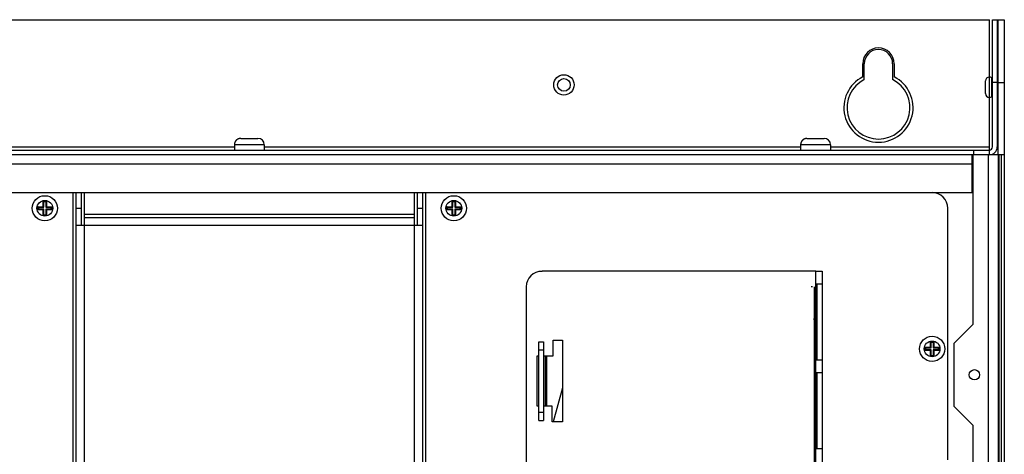
# Model space of a CAD drawing. Extents: x 48 to 2327, y 52 to 1627.
# Drawn here: x 611 to 924, y 1213 to 1352 of the extents above; entities that cross this region are included whole.
import ezdxf

# ---------------------------------------------------------------- set-up
doc = ezdxf.new("R2010")
doc.units = 0
doc.linetypes.add('HIDDENNEW0', pattern=[4.5, 1.5, -1.5, 1.5])
for name, color, linetype in [('226', 7, 'CONTINUOUS'), ('MUOTOVIIVAT', 40, 'HIDDENNEW0'), ('TANGVIIVATNONDEF', 40, 'HIDDENNEW0')]:
    doc.layers.add(name, color=color, linetype=linetype)

msp = doc.modelspace()

# ---------------------------------------------------------------- linework, layer by layer
at = {"layer": '226', "color": 8, "linetype": 'CONTINUOUS'}
for p, q in [((922.029, 1331.7924), (920.529, 1331.7924)), ((922.279, 1331.7924), (924.279, 1331.7924)), ((509.029, 1311.2924), (679.529, 1311.2924)), ((689.029, 1311.2924), (859.529, 1311.2924)), ((869.029, 1311.2924), (919.529, 1311.2924)), ((914.529, 1310.2924), (914.529, 1308.7924)), ((919.279, 538.79235), (919.279, 1308.7924)), ((922.57189, 1308.7924), (922.57189, 538.79235)), ((923.40032, 538.79235), (923.40032, 1308.7924)), ((914.029, 1305.7924), (454.529, 1305.7924))]:
    msp.add_line(p, q, dxfattribs=at)
at = {"layer": '226', "color": 254, "linetype": 'CONTINUOUS'}
for p, q in [((628.279, 1017.2924), (628.279, 1296.7924)), ((740.279, 1296.7924), (740.279, 1026.2351)), ((736.779, 1289.7924), (631.779, 1289.7924)), ((736.779, 1286.2924), (631.779, 1286.2924)), ((631.779, 1286.2924), (631.779, 1027.7924)), ((736.779, 1027.7924), (736.779, 1286.2924))]:
    msp.add_line(p, q, dxfattribs=at)
at = {"layer": '226', "color": 5, "linetype": 'CONTINUOUS'}
for p, q in [((864.329, 1267.7924), (864.329, 1271.7924)), ((776.329, 1246.7924), (777.829, 1246.7924)), ((778.329, 1244.7924), (778.329, 1228.7924)), ((864.329, 1239.4924), (864.329, 1243.4924)), ((777.829, 1226.7924), (776.329, 1226.7924)), ((864.329, 1211.0924), (864.329, 1215.1924))]:
    msp.add_line(p, q, dxfattribs=at)
at = {"layer": 'MUOTOVIIVAT', "color": 8, "linetype": 'CONTINUOUS'}
for p, q in [((449.029, 1351.7924), (919.529, 1351.7924)), ((919.529, 1333.5423), (919.529, 1351.7924)), ((920.529, 1351.7924), (922.029, 1351.7924)), ((920.529, 1331.7924), (920.529, 1351.7924)), ((922.029, 1351.7924), (922.029, 1331.7924)), ((922.02903, 1351.7924), (922.279, 1351.7924)), ((922.279, 1331.7924), (922.279, 1351.7924)), ((922.279, 1351.7924), (924.279, 1351.7924)), ((924.279, 1351.7924), (924.279, 1331.7924)), ((879.279, 1333.5903), (879.279, 1337.7924)), ((879.779, 1332.7226), (879.779, 1337.7924)), ((888.779, 1337.7924), (888.779, 1332.7226)), ((889.279, 1337.7924), (889.279, 1333.5903)), ((920.529, 1311.2924), (920.529, 1331.7924)), ((922.029, 1331.7924), (922.029, 1311.2924)), ((922.279, 1308.7924), (922.279, 1331.7924)), ((924.279, 1331.7924), (924.279, 1308.7924)), ((919.529, 1311.2924), (919.529, 1327.0424)), ((454.029, 1310.2924), (914.529, 1310.2924)), ((914.27896, 1308.7924), (454.27904, 1308.7924)), ((914.029, 1305.7924), (914.029, 1308.7924)), ((919.279, 1308.7924), (914.279, 1308.7924)), ((914.279, 1308.7924), (914.279, 1254.7924)), ((914.529, 1310.2924), (919.529, 1310.2924)), ((922.279, 1308.7924), (919.279, 1308.7924)), ((919.529, 1310.2924), (919.529, 1311.2924)), ((919.529, 1308.7924), (919.529, 1310.2924)), ((922.57189, 1308.7924), (922.279, 1308.7924)), ((922.279, 1308.7924), (922.279, 538.79235)), ((923.40032, 1308.7924), (922.57189, 1308.7924)), ((924.279, 1308.7924), (923.40032, 1308.7924)), ((924.279, 1308.7924), (924.279, 538.79235)), ((914.27896, 1306.7924), (914.029, 1306.7924)), ((914.029, 1296.7924), (914.029, 1305.7924)), ((454.529, 1296.7924), (914.029, 1296.7924)), ((914.279, 1254.7924), (908.279, 1248.7924)), ((908.279, 1248.7924), (908.279, 1228.7924)), ((908.279, 1228.7924), (914.279, 1222.7924)), ((914.279, 1222.7924), (914.279, 1050.7924))]:
    msp.add_line(p, q, dxfattribs=at)
at = {"layer": 'MUOTOVIIVAT', "color": 252, "linetype": 'CONTINUOUS'}
for p, q in [((918.279, 1328.2924), (918.279, 1332.2924)), ((920.279, 1327.2924), (920.279, 1333.2924)), ((920.52907, 1332.2924), (920.279, 1332.2924)), ((922.27909, 1332.2924), (922.02903, 1332.2924)), ((920.279, 1328.2924), (920.52907, 1328.2924)), ((922.02903, 1328.2924), (922.27909, 1328.2924))]:
    msp.add_line(p, q, dxfattribs=at)
at = {"layer": 'MUOTOVIIVAT', "color": 1, "linetype": 'CONTINUOUS'}
for p, q in [((679.529, 1311.9923), (679.529, 1310.2924)), ((681.529, 1313.9924), (687.029, 1313.9924)), ((689.029, 1311.9923), (689.029, 1310.2924)), ((859.529, 1311.9923), (859.529, 1310.2924)), ((861.529, 1313.9924), (867.029, 1313.9924)), ((869.029, 1311.9923), (869.029, 1310.2924))]:
    msp.add_line(p, q, dxfattribs=at)
at = {"layer": 'MUOTOVIIVAT', "color": 254, "linetype": 'CONTINUOUS'}
for p, q in [((629.279, 1291.7924), (629.279, 1296.7924)), ((630.779, 1296.7924), (630.779, 1291.7924)), ((631.779, 1296.7924), (631.779, 1289.7924)), ((736.779, 1289.7924), (736.779, 1296.7924)), ((737.779, 1291.7924), (737.779, 1296.7924)), ((739.279, 1296.7924), (739.279, 1291.7924)), ((629.279, 1286.2924), (629.279, 1291.7924)), ((629.279, 1291.7924), (630.779, 1291.7924)), ((630.779, 1291.7924), (630.779, 1286.2924)), ((631.779, 1289.7924), (631.779, 1288.7924)), ((736.779, 1288.7924), (736.779, 1289.7924)), ((737.779, 1286.2924), (737.779, 1291.7924)), ((737.779, 1291.7924), (739.279, 1291.7924)), ((739.279, 1291.7924), (739.279, 1286.2924)), ((906.329, 1211.7924), (906.329, 1291.7924)), ((736.779, 1288.7924), (631.779, 1288.7924)), ((631.779, 1288.7924), (631.779, 1286.2924)), ((736.779, 1286.2924), (736.779, 1288.7924)), ((629.279, 1027.7924), (629.279, 1286.2924)), ((631.779, 1286.2924), (629.279, 1286.2924)), ((739.279, 1286.2924), (736.779, 1286.2924)), ((739.279, 1286.2924), (739.279, 1027.7924))]:
    msp.add_line(p, q, dxfattribs=at)
at = {"layer": 'MUOTOVIIVAT', "color": 5, "linetype": 'CONTINUOUS'}
for p, q in [((618.779, 1292.2924), (618.779, 1293.9861)), ((618.97147, 1292.0999), (618.97147, 1293.8268)), ((619.58652, 1293.8268), (619.58652, 1292.0999)), ((619.779, 1293.9861), (619.779, 1292.2924)), ((748.779, 1292.2924), (748.779, 1293.9861)), ((748.97147, 1292.0999), (748.97147, 1293.8268)), ((749.58652, 1293.8268), (749.58652, 1292.0999)), ((749.779, 1293.9861), (749.779, 1292.2924)), ((617.08526, 1292.2924), (618.779, 1292.2924)), ((618.779, 1291.2924), (617.08526, 1291.2924)), ((617.24459, 1292.0999), (618.97147, 1292.0999)), ((618.97147, 1291.4848), (617.24459, 1291.4848)), ((618.97147, 1292.0999), (618.779, 1292.2924)), ((618.97147, 1291.4848), (618.779, 1291.2924)), ((618.779, 1289.5986), (618.779, 1291.2924)), ((618.97147, 1289.7579), (618.97147, 1291.4848)), ((619.58652, 1292.0999), (619.779, 1292.2924)), ((619.58652, 1292.0999), (621.31341, 1292.0999)), ((621.31341, 1291.4848), (619.58652, 1291.4848)), ((619.58652, 1291.4848), (619.58652, 1289.7579)), ((619.58652, 1291.4848), (619.779, 1291.2924)), ((619.779, 1292.2924), (621.47274, 1292.2924)), ((621.47274, 1291.2924), (619.779, 1291.2924)), ((619.779, 1291.2924), (619.779, 1289.5986)), ((747.08526, 1292.2924), (748.779, 1292.2924)), ((748.779, 1291.2924), (747.08526, 1291.2924)), ((747.24459, 1292.0999), (748.97147, 1292.0999)), ((748.97147, 1291.4848), (747.24459, 1291.4848)), ((748.97147, 1292.0999), (748.779, 1292.2924)), ((748.97147, 1291.4848), (748.779, 1291.2924)), ((748.779, 1289.5986), (748.779, 1291.2924)), ((748.97147, 1289.7579), (748.97147, 1291.4848)), ((749.58652, 1292.0999), (749.779, 1292.2924)), ((749.58652, 1292.0999), (751.31341, 1292.0999)), ((751.31341, 1291.4848), (749.58652, 1291.4848)), ((749.58652, 1291.4848), (749.58652, 1289.7579)), ((749.58652, 1291.4848), (749.779, 1291.2924)), ((749.779, 1292.2924), (751.47274, 1292.2924)), ((751.47274, 1291.2924), (749.779, 1291.2924)), ((749.779, 1291.2924), (749.779, 1289.5986)), ((776.329, 1271.7924), (777.329, 1271.7924)), ((776.329, 1271.6913), (776.329, 1271.7924)), ((864.329, 1271.7924), (777.329, 1271.7924)), ((864.329, 1271.7924), (866.329, 1271.7924)), ((866.329, 1271.7924), (866.329, 1267.7924)), ((864.329, 1243.4924), (864.329, 1267.7924)), ((864.329, 1267.7924), (866.329, 1267.7924)), ((864.829, 1243.4924), (864.829, 1267.7924)), ((866.329, 1267.7924), (866.329, 1243.4924)), ((772.329, 1266.7924), (772.329, 1051.7924)), ((776.329, 1249.2924), (777.829, 1249.2924)), ((776.329, 1246.7924), (776.329, 1249.2924)), ((777.829, 1249.2924), (777.829, 1246.7924)), ((780.829, 1244.7924), (780.829, 1249.7924)), ((780.829, 1249.7924), (783.829, 1249.7924)), ((783.829, 1249.7924), (783.829, 1223.7924)), ((900.829, 1247.5424), (900.829, 1249.2361)), ((901.02147, 1247.3499), (901.02147, 1249.0768)), ((901.63652, 1249.0768), (901.63652, 1247.3499)), ((901.829, 1249.2361), (901.829, 1247.5424)), ((776.329, 1226.7924), (776.329, 1246.7924)), ((777.829, 1246.7924), (777.829, 1226.7924)), ((899.13526, 1247.5424), (900.829, 1247.5424)), ((900.829, 1246.5424), (899.13526, 1246.5424)), ((899.29459, 1247.3499), (901.02147, 1247.3499)), ((901.02147, 1246.7348), (899.29459, 1246.7348)), ((901.02147, 1247.3499), (900.829, 1247.5424)), ((901.02147, 1246.7348), (900.829, 1246.5424)), ((900.829, 1244.8486), (900.829, 1246.5424)), ((901.02147, 1245.0079), (901.02147, 1246.7348)), ((901.63652, 1247.3499), (901.829, 1247.5424)), ((901.63652, 1247.3499), (903.36341, 1247.3499)), ((903.36341, 1246.7348), (901.63652, 1246.7348)), ((901.63652, 1246.7348), (901.63652, 1245.0079)), ((901.63652, 1246.7348), (901.829, 1246.5424)), ((901.829, 1247.5424), (903.52274, 1247.5424)), ((903.52274, 1246.5424), (901.829, 1246.5424)), ((901.829, 1246.5424), (901.829, 1244.8486)), ((775.829, 1228.7924), (775.829, 1244.7924)), ((775.829, 1244.7924), (776.32895, 1244.7924)), ((777.82891, 1244.7924), (780.829, 1244.7924)), ((866.329, 1243.4924), (864.329, 1243.4924)), ((866.329, 1243.4924), (866.329, 1239.4924)), ((864.329, 1239.4924), (866.329, 1239.4924)), ((864.329, 1215.1924), (864.329, 1239.4924)), ((864.829, 1215.1924), (864.829, 1239.4924)), ((866.329, 1239.4924), (866.329, 1215.1924)), ((776.329, 1228.7924), (775.829, 1228.7924)), ((780.58494, 1228.7924), (777.829, 1228.7924)), ((780.52684, 1223.7924), (780.58494, 1228.7924)), ((776.329, 1224.2924), (776.329, 1226.7924)), ((776.329, 1224.2924), (777.829, 1224.2924)), ((777.829, 1226.7924), (777.829, 1224.2924)), ((783.829, 1223.7924), (780.52684, 1223.7924)), ((866.329, 1215.1924), (864.329, 1215.1924)), ((866.329, 1215.1924), (866.329, 1211.0924))]:
    msp.add_line(p, q, dxfattribs=at)
at = {"layer": 'MUOTOVIIVAT', "color": 3, "linetype": 'CONTINUOUS'}
for p, q in [((863.829, 1266.7924), (863.829, 1036.7924)), ((778.829, 1228.7924), (778.829, 1244.7924))]:
    msp.add_line(p, q, dxfattribs=at)
at = {"layer": 'MUOTOVIIVAT', "color": 40, "linetype": 'CONTINUOUS'}
msp.add_line((783.829, 1234.6238), (780.90808, 1223.7924), dxfattribs=at)
at = {"layer": 'MUOTOVIIVAT', "color": 1, "linetype": 'CONTINUOUS'}
for points in [[(681.52893, 1313.9923), (681.48155, 1313.9918, 0.006148241), (681.43378, 1313.9901, 0.005970545), (681.3856, 1313.9872, 0.005927591), (681.33707, 1313.9831, 0.006059025), (681.28823, 1313.9778, 0.006122794), (681.23912, 1313.9712, 0.006169893), (681.18977, 1313.9634, 0.006203542), (681.14025, 1313.9542, 0.006268807), (681.0906, 1313.9437, 0.006307665), (681.04086, 1313.9319, 0.006363828), (680.99109, 1313.9186, 0.006398386), (680.94135, 1313.9041, 0.006452027), (680.89168, 1313.8881, 0.006484431), (680.84214, 1313.8707, 0.006533336), (680.79279, 1313.8519, 0.006562723), (680.74369, 1313.8317, 0.00660698), (680.69489, 1313.8101, 0.006633281), (680.64645, 1313.7871, 0.00667241), (680.59844, 1313.7627, 0.006695371), (680.55091, 1313.7369, 0.006729078), (680.50392, 1313.7097, 0.006748519), (680.45753, 1313.6811, 0.00677651), (680.4118, 1313.6512, 0.006792259), (680.36678, 1313.62, 0.006814277), (680.32254, 1313.5875, 0.006826216), (680.27912, 1313.5537, 0.00684212), (680.2366, 1313.5187, 0.006850072), (680.19499, 1313.4825, 0.006859489), (680.15438, 1313.4451, 0.006863678), (680.11479, 1313.4066, 0.00686744), (680.07629, 1313.367, 0.006867963), (680.0389, 1313.3264, 0.006865386), (680.00269, 1313.2848, 0.006861534), (679.96765, 1313.2422, 0.00685172), (679.93388, 1313.1988, 0.006843612), (679.90135, 1313.1546, 0.006827769), (679.87014, 1313.1095, 0.006815689), (679.84023, 1313.0638, 0.006793348), (679.81169, 1313.0174, 0.006777795), (679.78449, 1312.9704, 0.006750496), (679.75869, 1312.9229, 0.006729886), (679.73426, 1312.8749, 0.006693294), (679.71126, 1312.8264, 0.006674073), (679.68964, 1312.7776, 0.006644627), (679.66946, 1312.7285, 0.006604612), (679.65066, 1312.6792, 0.006526478), (679.63329, 1312.6296, 0.006544443), (679.6173, 1312.5799, 0.006608996), (679.60273, 1312.5301, 0.006414771), (679.58951, 1312.4804, 0.005989699), (679.57769, 1312.431, 0.006495223), (679.56718, 1312.381, 0.007560121), (679.55799, 1312.33, 0.005850183), (679.55016, 1312.2821, 0.002308766), (679.54374, 1312.2389, 0.007895265), (679.53828, 1312.1841, 0.013360156), (679.53337, 1312.1008, 0.006697067), (679.52907, 1311.9923, 0.003631973)], [(861.5289, 1313.9923), (861.48152, 1313.9918, 0.006148452), (861.43376, 1313.9901, 0.00597074), (861.38558, 1313.9872, 0.005927774), (861.33705, 1313.9831, 0.0060592), (861.2882, 1313.9778, 0.006122958), (861.2391, 1313.9712, 0.006170046), (861.18975, 1313.9634, 0.006203682), (861.14024, 1313.9542, 0.006268934), (861.09058, 1313.9437, 0.006307778), (861.04085, 1313.9319, 0.006363927), (860.99108, 1313.9186, 0.006398469), (860.94134, 1313.9041, 0.006452095), (860.89167, 1313.8881, 0.006484483), (860.84213, 1313.8707, 0.006533372), (860.79279, 1313.8519, 0.006562741), (860.74368, 1313.8317, 0.006606981), (860.69489, 1313.8101, 0.006633264), (860.64645, 1313.7871, 0.006672376), (860.59844, 1313.7627, 0.006695318), (860.5509, 1313.7369, 0.006729008), (860.50392, 1313.7097, 0.00674843), (860.45752, 1313.6811, 0.006776404), (860.4118, 1313.6512, 0.006792135), (860.36678, 1313.62, 0.006814135), (860.32254, 1313.5875, 0.006826058), (860.27912, 1313.5537, 0.006841945), (860.2366, 1313.5187, 0.00684988), (860.19499, 1313.4825, 0.006859278), (860.15438, 1313.4451, 0.006863457), (860.11479, 1313.4066, 0.00686722), (860.07629, 1313.367, 0.006867731), (860.0389, 1313.3264, 0.006865125), (860.00269, 1313.2848, 0.006861256), (859.96765, 1313.2422, 0.006851436), (859.93388, 1313.1988, 0.00684332), (859.90135, 1313.1546, 0.006827467), (859.87014, 1313.1095, 0.006815378), (859.84023, 1313.0638, 0.006793032), (859.81169, 1313.0174, 0.006777473), (859.78448, 1312.9704, 0.00675017), (859.75869, 1312.9229, 0.006729557), (859.73425, 1312.8749, 0.006692964), (859.71125, 1312.8264, 0.006673741), (859.68963, 1312.7776, 0.006644296), (859.66945, 1312.7285, 0.006604282), (859.65065, 1312.6792, 0.006526152), (859.63328, 1312.6296, 0.006544118), (859.61729, 1312.5799, 0.00660867), (859.60271, 1312.5301, 0.006414458), (859.58949, 1312.4804, 0.005989411), (859.57767, 1312.431, 0.006494914), (859.56716, 1312.381, 0.007559769), (859.55797, 1312.33, 0.005849917), (859.55014, 1312.2821, 0.002308662), (859.54372, 1312.2389, 0.007894916), (859.53825, 1312.1841, 0.013359598), (859.53335, 1312.1008, 0.006696804), (859.52904, 1311.9923, 0.003631835)]]:
    msp.add_lwpolyline(points, format="xyb", dxfattribs=at)
at = {"layer": 'MUOTOVIIVAT', "color": 5, "linetype": 'CONTINUOUS'}
for points in [[(618.97146, 1293.8268), (618.96528, 1293.8321, 0.000314369), (618.95908, 1293.8374, 0.000313452), (618.95287, 1293.8427, 0.000312499), (618.94664, 1293.8481, 0.000311587), (618.94039, 1293.8534, 0.000310643), (618.93413, 1293.8587, 0.000309741), (618.92786, 1293.864, 0.000308797), (618.92156, 1293.8693, 0.000307886), (618.91526, 1293.8746, 0.00030697), (618.90893, 1293.8799, 0.000306122), (618.90259, 1293.8852, 0.000305134), (618.89624, 1293.8905, 0.000304092), (618.88986, 1293.8958, 0.000303389), (618.88347, 1293.9011, 0.000303047), (618.87707, 1293.9064, 0.000301378), (618.87065, 1293.9118, 0.000298674), (618.86422, 1293.9171, 0.000300358), (618.85776, 1293.9224, 0.000305544), (618.85128, 1293.9277, 0.000295956), (618.84481, 1293.933, 0.000275583), (618.83837, 1293.9383, 0.000303282), (618.8318, 1293.9436, 0.00036032), (618.82506, 1293.9491, 0.000272585), (618.81872, 1293.9542, 0.000093444), (618.81298, 1293.9589, 0.000383136), (618.80558, 1293.9648, 0.000655475), (618.79412, 1293.974, 0.000318886), (618.7791, 1293.9861, 0.000168602)], [(619.58656, 1293.8268), (619.59274, 1293.8321, -0.000316337), (619.59894, 1293.8374, -0.000315409), (619.60515, 1293.8427, -0.000314445), (619.61138, 1293.8481, -0.000313521), (619.61762, 1293.8534, -0.000312565), (619.62388, 1293.8587, -0.000311653), (619.63015, 1293.864, -0.000310697), (619.63645, 1293.8693, -0.000309775), (619.64275, 1293.8746, -0.000308848), (619.64908, 1293.8799, -0.00030799), (619.65542, 1293.8852, -0.00030699), (619.66177, 1293.8905, -0.000305936), (619.66815, 1293.8958, -0.000305223), (619.67453, 1293.9011, -0.000304874), (619.68094, 1293.9064, -0.00030319), (619.68736, 1293.9118, -0.000300465), (619.69379, 1293.9171, -0.000302153), (619.70025, 1293.9224, -0.000307364), (619.70673, 1293.9277, -0.000297714), (619.7132, 1293.933, -0.000277215), (619.71965, 1293.9383, -0.000305074), (619.72621, 1293.9436, -0.000362442), (619.73296, 1293.9491, -0.000274184), (619.73929, 1293.9542, -0.000093991), (619.74503, 1293.9589, -0.000385376), (619.75244, 1293.9648, -0.000659285), (619.76389, 1293.974, -0.00032073), (619.77892, 1293.9861, -0.000169574)], [(748.97144, 1293.8268), (748.96526, 1293.8321, 0.000316311), (748.95906, 1293.8374, 0.000315383), (748.95285, 1293.8427, 0.000314419), (748.94662, 1293.8481, 0.000313496), (748.94038, 1293.8534, 0.00031254), (748.93412, 1293.8587, 0.000311628), (748.92784, 1293.864, 0.000310672), (748.92155, 1293.8693, 0.00030975), (748.91524, 1293.8746, 0.000308824), (748.90892, 1293.8799, 0.000307965), (748.90258, 1293.8852, 0.000306966), (748.89622, 1293.8905, 0.000305912), (748.88985, 1293.8958, 0.000305199), (748.88346, 1293.9011, 0.00030485), (748.87706, 1293.9064, 0.000303166), (748.87064, 1293.9118, 0.000300441), (748.86421, 1293.9171, 0.000302129), (748.85775, 1293.9224, 0.00030734), (748.85127, 1293.9277, 0.000297691), (748.8448, 1293.933, 0.000277194), (748.83835, 1293.9383, 0.00030505), (748.83178, 1293.9436, 0.000362414), (748.82504, 1293.9491, 0.000274163), (748.8187, 1293.9542, 0.000093984), (748.81297, 1293.9589, 0.000385346), (748.80556, 1293.9648, 0.000659235), (748.79411, 1293.974, 0.000320705), (748.77908, 1293.9861, 0.000169562)], [(749.58654, 1293.8268), (749.59272, 1293.8321, -0.000314395), (749.59892, 1293.8374, -0.000313478), (749.60513, 1293.8427, -0.000312525), (749.61136, 1293.8481, -0.000311613), (749.6176, 1293.8534, -0.000310668), (749.62386, 1293.8587, -0.000309767), (749.63014, 1293.864, -0.000308822), (749.63643, 1293.8693, -0.000307911), (749.64274, 1293.8746, -0.000306995), (749.64907, 1293.8799, -0.000306147), (749.65541, 1293.8852, -0.000305159), (749.66176, 1293.8905, -0.000304117), (749.66813, 1293.8958, -0.000303413), (749.67452, 1293.9011, -0.000303071), (749.68093, 1293.9064, -0.000301402), (749.68735, 1293.9118, -0.000298698), (749.69378, 1293.9171, -0.000300381), (749.70023, 1293.9224, -0.000305568), (749.70672, 1293.9277, -0.000295979), (749.71319, 1293.933, -0.000275604), (749.71963, 1293.9383, -0.000303306), (749.7262, 1293.9436, -0.000360348), (749.73294, 1293.9491, -0.000272606), (749.73928, 1293.9542, -0.000093451), (749.74502, 1293.9589, -0.000383165), (749.75242, 1293.9648, -0.000655525), (749.76387, 1293.974, -0.00031891), (749.7789, 1293.9861, -0.000168615)], [(617.24447, 1292.0998), (617.23917, 1292.106, -0.000314175), (617.23387, 1292.1122, -0.000313232), (617.22856, 1292.1184, -0.000312252), (617.22326, 1292.1247, -0.000311314), (617.21795, 1292.1309, -0.000310343), (617.21265, 1292.1372, -0.000309416), (617.20734, 1292.1435, -0.000308446), (617.20204, 1292.1498, -0.00030751), (617.19673, 1292.1561, -0.000306568), (617.19142, 1292.1624, -0.000305696), (617.18612, 1292.1688, -0.000304683), (617.18081, 1292.1751, -0.000303617), (617.1755, 1292.1815, -0.000302888), (617.17019, 1292.1879, -0.000302522), (617.16488, 1292.1943, -0.00030083), (617.15958, 1292.2007, -0.000298107), (617.15427, 1292.2072, -0.000299761), (617.14896, 1292.2136, -0.000304912), (617.14364, 1292.2201, -0.000295318), (617.13834, 1292.2266, -0.000274968), (617.13307, 1292.2331, -0.000302581), (617.12772, 1292.2396, -0.000359455), (617.12224, 1292.2464, -0.000271904), (617.11709, 1292.2527, -0.000093206), (617.11244, 1292.2585, -0.000382142), (617.10647, 1292.2659, -0.000653672), (617.09727, 1292.2774, -0.000317964), (617.08522, 1292.2924, -0.000168104)], [(617.24447, 1291.4847), (617.23917, 1291.4786, 0.000315754), (617.23387, 1291.4724, 0.000314803), (617.22856, 1291.4662, 0.000313815), (617.22326, 1291.4599, 0.000312869), (617.21795, 1291.4537, 0.000311889), (617.21265, 1291.4474, 0.000310954), (617.20734, 1291.4412, 0.000309976), (617.20204, 1291.4349, 0.000309032), (617.19673, 1291.4286, 0.000308082), (617.19142, 1291.4222, 0.000307202), (617.18612, 1291.4159, 0.000306181), (617.18081, 1291.4096, 0.000305106), (617.1755, 1291.4032, 0.000304371), (617.17019, 1291.3968, 0.000303999), (617.16488, 1291.3904, 0.000302296), (617.15958, 1291.384, 0.000299556), (617.15427, 1291.3775, 0.000301215), (617.14896, 1291.3711, 0.000306388), (617.14364, 1291.3646, 0.000296745), (617.13834, 1291.3581, 0.000276293), (617.13307, 1291.3517, 0.000304036), (617.12772, 1291.3451, 0.000361179), (617.12224, 1291.3384, 0.000273204), (617.11709, 1291.332, 0.000093651), (617.11244, 1291.3263, 0.000383966), (617.10647, 1291.3189, 0.000656777), (617.09727, 1291.3074, 0.000319469), (617.08522, 1291.2924, 0.000168898)], [(618.97146, 1289.758), (618.96528, 1289.7527, -0.00031317), (618.95908, 1289.7474, -0.000312254), (618.95287, 1289.742, -0.000311304), (618.94664, 1289.7367, -0.000310393), (618.94039, 1289.7314, -0.000309451), (618.93413, 1289.7261, -0.000308551), (618.92786, 1289.7208, -0.000307609), (618.92156, 1289.7155, -0.0003067), (618.91526, 1289.7102, -0.000305786), (618.90893, 1289.7048, -0.00030494), (618.90259, 1289.6995, -0.000303954), (618.89624, 1289.6942, -0.000302914), (618.88986, 1289.6889, -0.000302212), (618.88347, 1289.6836, -0.00030187), (618.87707, 1289.6783, -0.000300206), (618.87065, 1289.6729, -0.000297511), (618.86422, 1289.6676, -0.000299187), (618.85776, 1289.6623, -0.000304351), (618.85128, 1289.657, -0.000294799), (618.84481, 1289.6517, -0.000274505), (618.83837, 1289.6464, -0.000302094), (618.8318, 1289.641, -0.000358907), (618.82506, 1289.6356, -0.000271514), (618.81872, 1289.6304, -0.000093077), (618.81298, 1289.6258, -0.000381628), (618.80558, 1289.6198, -0.00065289), (618.79412, 1289.6106, -0.000317626), (618.7791, 1289.5985, -0.000167935)], [(619.58656, 1289.758), (619.59274, 1289.7527, 0.000315138), (619.59894, 1289.7474, 0.000314211), (619.60515, 1289.742, 0.000313249), (619.61138, 1289.7367, 0.000312328), (619.61762, 1289.7314, 0.000311374), (619.62388, 1289.7261, 0.000310463), (619.63015, 1289.7208, 0.00030951), (619.63645, 1289.7155, 0.000308589), (619.64275, 1289.7102, 0.000307664), (619.64908, 1289.7048, 0.000306807), (619.65542, 1289.6995, 0.00030581), (619.66177, 1289.6942, 0.000304759), (619.66815, 1289.6889, 0.000304047), (619.67453, 1289.6836, 0.000303697), (619.68094, 1289.6783, 0.000302018), (619.68736, 1289.6729, 0.000299302), (619.69379, 1289.6676, 0.000300982), (619.70025, 1289.6623, 0.000306172), (619.70673, 1289.657, 0.000296558), (619.7132, 1289.6517, 0.000276137), (619.71965, 1289.6464, 0.000303886), (619.72621, 1289.641, 0.000361029), (619.73296, 1289.6356, 0.000273113), (619.73929, 1289.6304, 0.000093624), (619.74503, 1289.6258, 0.000383869), (619.75244, 1289.6198, 0.000656702), (619.76389, 1289.6106, 0.000319471), (619.77892, 1289.5985, 0.000168908)], [(621.31332, 1292.0998), (621.31864, 1292.106, 0.000323613), (621.32395, 1292.1122, 0.000322664), (621.32927, 1292.1184, 0.000321678), (621.33459, 1292.1247, 0.000320733), (621.3399, 1292.1309, 0.000319755), (621.34522, 1292.1372, 0.000318822), (621.35054, 1292.1435, 0.000317844), (621.35585, 1292.1498, 0.000316901), (621.36117, 1292.1561, 0.000315952), (621.36649, 1292.1624, 0.000315074), (621.3718, 1292.1688, 0.000314051), (621.37712, 1292.1751, 0.000312973), (621.38244, 1292.1815, 0.000312243), (621.38775, 1292.1879, 0.000311885), (621.39307, 1292.1943, 0.000310162), (621.39838, 1292.2007, 0.000307374), (621.4037, 1292.2072, 0.0003091), (621.40902, 1292.2136, 0.000314431), (621.41434, 1292.2201, 0.000304558), (621.41965, 1292.2266, 0.000283588), (621.42492, 1292.2331, 0.000312086), (621.43028, 1292.2396, 0.000370771), (621.43576, 1292.2464, 0.000280484), (621.44091, 1292.2527, 0.000096151), (621.44556, 1292.2585, 0.00039423), (621.45154, 1292.2659, 0.000674429), (621.46075, 1292.2774, 0.000328095), (621.4728, 1292.2924, 0.000173468)], [(621.4728, 1291.2924), (621.46749, 1291.299, 0.000298174), (621.46217, 1291.3057, 0.000299045), (621.45685, 1291.3123, 0.000299953), (621.45154, 1291.3189, 0.000300828), (621.44622, 1291.3255, 0.000301745), (621.44091, 1291.332, 0.000302631), (621.43559, 1291.3386, 0.000303548), (621.43028, 1291.3451, 0.000304424), (621.42496, 1291.3516, 0.000305369), (621.41965, 1291.3581, 0.000306308), (621.41433, 1291.3646, 0.000307181), (621.40902, 1291.3711, 0.000307924), (621.4037, 1291.3775, 0.000309084), (621.39838, 1291.384, 0.000310545), (621.39307, 1291.3904, 0.000310721), (621.38775, 1291.3968, 0.000309729), (621.38244, 1291.4032, 0.000313365), (621.37712, 1291.4096, 0.000320665), (621.37179, 1291.4159, 0.000312525), (621.36649, 1291.4222, 0.000292645), (621.36121, 1291.4285, 0.000323926), (621.35585, 1291.4349, 0.00038739), (621.35037, 1291.4414, 0.000295098), (621.34522, 1291.4474, 0.000101526), (621.34057, 1291.4529, 0.000417656), (621.33459, 1291.4599, 0.000722877), (621.32538, 1291.4707, 0.000355295), (621.31332, 1291.4847, 0.000188736)], [(747.24468, 1292.0998), (747.23936, 1292.106, -0.000323642), (747.23404, 1292.1122, -0.000322693), (747.22873, 1292.1184, -0.000321707), (747.22341, 1292.1247, -0.000320762), (747.21809, 1292.1309, -0.000319784), (747.21278, 1292.1372, -0.000318851), (747.20746, 1292.1435, -0.000317873), (747.20214, 1292.1498, -0.00031693), (747.19683, 1292.1561, -0.000315981), (747.19151, 1292.1624, -0.000315103), (747.18619, 1292.1688, -0.00031408), (747.18088, 1292.1751, -0.000313002), (747.17556, 1292.1815, -0.000312272), (747.17025, 1292.1879, -0.000311914), (747.16493, 1292.1943, -0.000310191), (747.15961, 1292.2007, -0.000307402), (747.1543, 1292.2072, -0.000309128), (747.14898, 1292.2136, -0.00031446), (747.14366, 1292.2201, -0.000304586), (747.13835, 1292.2266, -0.000283614), (747.13308, 1292.2331, -0.000312115), (747.12772, 1292.2396, -0.000370806), (747.12224, 1292.2464, -0.000280511), (747.11709, 1292.2527, -0.00009616), (747.11243, 1292.2585, -0.000394267), (747.10646, 1292.2659, -0.000674493), (747.09725, 1292.2774, -0.000328127), (747.0852, 1292.2924, -0.000173485)], [(747.24468, 1291.4847), (747.23936, 1291.4786, 0.000325223), (747.23404, 1291.4724, 0.000324265), (747.22873, 1291.4662, 0.000323271), (747.22341, 1291.4599, 0.000322318), (747.21809, 1291.4537, 0.000321332), (747.21278, 1291.4474, 0.000320391), (747.20746, 1291.4412, 0.000319405), (747.20214, 1291.4349, 0.000318453), (747.19683, 1291.4286, 0.000317497), (747.19151, 1291.4222, 0.000316611), (747.18619, 1291.4159, 0.00031558), (747.18088, 1291.4096, 0.000314493), (747.17556, 1291.4032, 0.000313756), (747.17025, 1291.3968, 0.000313393), (747.16493, 1291.3904, 0.000311658), (747.15961, 1291.384, 0.000308853), (747.1543, 1291.3775, 0.000310585), (747.14898, 1291.3711, 0.000315938), (747.14366, 1291.3646, 0.000306015), (747.13835, 1291.3581, 0.000284941), (747.13308, 1291.3517, 0.000313572), (747.12772, 1291.3451, 0.000372533), (747.12224, 1291.3384, 0.000281813), (747.11709, 1291.332, 0.000096606), (747.11243, 1291.3263, 0.000396093), (747.10646, 1291.3189, 0.000677603), (747.09725, 1291.3074, 0.000329633), (747.0852, 1291.2924, 0.00017428)], [(748.97144, 1289.758), (748.96526, 1289.7527, -0.000315112), (748.95906, 1289.7474, -0.000314186), (748.95285, 1289.742, -0.000313224), (748.94662, 1289.7367, -0.000312302), (748.94038, 1289.7314, -0.000311348), (748.93412, 1289.7261, -0.000310438), (748.92784, 1289.7208, -0.000309485), (748.92155, 1289.7155, -0.000308564), (748.91524, 1289.7102, -0.00030764), (748.90892, 1289.7048, -0.000306783), (748.90258, 1289.6995, -0.000305786), (748.89622, 1289.6942, -0.000304735), (748.88985, 1289.6889, -0.000304023), (748.88346, 1289.6836, -0.000303673), (748.87706, 1289.6783, -0.000301994), (748.87064, 1289.6729, -0.000299279), (748.86421, 1289.6676, -0.000300958), (748.85775, 1289.6623, -0.000306148), (748.85127, 1289.657, -0.000296535), (748.8448, 1289.6517, -0.000276116), (748.83835, 1289.6464, -0.000303862), (748.83178, 1289.641, -0.000361001), (748.82504, 1289.6356, -0.000273092), (748.8187, 1289.6304, -0.000093617), (748.81297, 1289.6258, -0.00038384), (748.80556, 1289.6198, -0.000656651), (748.79411, 1289.6106, -0.000319446), (748.77908, 1289.5985, -0.000168895)], [(749.58654, 1289.758), (749.59272, 1289.7527, 0.000313196), (749.59892, 1289.7474, 0.00031228), (749.60513, 1289.742, 0.000311329), (749.61136, 1289.7367, 0.000310419), (749.6176, 1289.7314, 0.000309476), (749.62386, 1289.7261, 0.000308577), (749.63014, 1289.7208, 0.000307634), (749.63643, 1289.7155, 0.000306725), (749.64274, 1289.7102, 0.000305811), (749.64907, 1289.7048, 0.000304964), (749.65541, 1289.6995, 0.000303978), (749.66176, 1289.6942, 0.000302939), (749.66813, 1289.6889, 0.000302236), (749.67452, 1289.6836, 0.000301894), (749.68093, 1289.6783, 0.00030023), (749.68735, 1289.6729, 0.000297535), (749.69378, 1289.6676, 0.00029921), (749.70023, 1289.6623, 0.000304375), (749.70672, 1289.657, 0.000294822), (749.71319, 1289.6517, 0.000274526), (749.71963, 1289.6464, 0.000302118), (749.7262, 1289.641, 0.000358935), (749.73294, 1289.6356, 0.000271535), (749.73928, 1289.6304, 0.000093084), (749.74502, 1289.6258, 0.000381658), (749.75242, 1289.6198, 0.00065294), (749.76387, 1289.6106, 0.00031765), (749.7789, 1289.5985, 0.000167948)], [(751.31352, 1292.0998), (751.31883, 1292.106, 0.000314146), (751.32413, 1292.1122, 0.000313203), (751.32944, 1292.1184, 0.000312223), (751.33474, 1292.1247, 0.000311285), (751.34005, 1292.1309, 0.000310314), (751.34535, 1292.1372, 0.000309387), (751.35066, 1292.1435, 0.000308417), (751.35596, 1292.1498, 0.000307481), (751.36127, 1292.1561, 0.000306539), (751.36658, 1292.1624, 0.000305667), (751.37188, 1292.1688, 0.000304654), (751.37719, 1292.1751, 0.000303588), (751.3825, 1292.1815, 0.000302859), (751.38781, 1292.1879, 0.000302493), (751.39311, 1292.1943, 0.000300801), (751.39842, 1292.2007, 0.000298078), (751.40373, 1292.2072, 0.000299732), (751.40904, 1292.2136, 0.000304882), (751.41436, 1292.2201, 0.00029529), (751.41966, 1292.2266, 0.000274941), (751.42493, 1292.2331, 0.000302552), (751.43028, 1292.2396, 0.00035942), (751.43576, 1292.2464, 0.000271877), (751.4409, 1292.2527, 0.000093197), (751.44555, 1292.2585, 0.000382105), (751.45153, 1292.2659, 0.000653608), (751.46073, 1292.2774, 0.000317933), (751.47278, 1292.2924, 0.000168087)], [(751.47278, 1291.2924), (751.46747, 1291.299, 0.000288945), (751.46215, 1291.3057, 0.000289805), (751.45684, 1291.3123, 0.000290704), (751.45153, 1291.3189, 0.000291569), (751.44622, 1291.3255, 0.000292476), (751.4409, 1291.332, 0.000293352), (751.43559, 1291.3386, 0.00029426), (751.43028, 1291.3451, 0.000295127), (751.42497, 1291.3516, 0.000296062), (751.41966, 1291.3581, 0.000296991), (751.41435, 1291.3646, 0.000297857), (751.40904, 1291.3711, 0.000298595), (751.40373, 1291.3775, 0.00029974), (751.39842, 1291.384, 0.000301176), (751.39311, 1291.3904, 0.000301366), (751.38781, 1291.3968, 0.000300423), (751.3825, 1291.4032, 0.00030397), (751.37719, 1291.4096, 0.000311072), (751.37187, 1291.4159, 0.000303196), (751.36658, 1291.4222, 0.000283927), (751.36131, 1291.4285, 0.000314298), (751.35596, 1291.4349, 0.000375903), (751.35049, 1291.4414, 0.00028637), (751.34535, 1291.4474, 0.000098528), (751.34071, 1291.4529, 0.000405336), (751.33474, 1291.4599, 0.000701648), (751.32555, 1291.4707, 0.000344902), (751.31352, 1291.4847, 0.000183225)], [(901.02138, 1249.0767), (901.01521, 1249.082, 0.000325421), (901.00901, 1249.0873, 0.000324462), (901.0028, 1249.0926, 0.000323465), (900.99658, 1249.0979, 0.00032251), (900.99034, 1249.1033, 0.000321522), (900.98408, 1249.1086, 0.000320579), (900.97781, 1249.1139, 0.000319591), (900.97152, 1249.1192, 0.000318637), (900.96521, 1249.1245, 0.000317678), (900.95889, 1249.1298, 0.00031679), (900.95255, 1249.1352, 0.000315757), (900.94619, 1249.1405, 0.000314668), (900.93982, 1249.1458, 0.000313929), (900.93344, 1249.1511, 0.000313565), (900.92703, 1249.1564, 0.000311827), (900.92061, 1249.1617, 0.000309019), (900.91418, 1249.1671, 0.00031075), (900.90772, 1249.1724, 0.000316105), (900.90124, 1249.1777, 0.000306175), (900.89477, 1249.183, 0.000285089), (900.88832, 1249.1883, 0.000313733), (900.88175, 1249.1936, 0.000372722), (900.87501, 1249.1991, 0.000281955), (900.86867, 1249.2043, 0.000096654), (900.86293, 1249.2089, 0.000396291), (900.85552, 1249.2149, 0.000677934), (900.84406, 1249.2241, 0.000329792), (900.82902, 1249.2362, 0.000174363)], [(901.63648, 1249.0767), (901.64267, 1249.082, -0.00032305), (901.64887, 1249.0873, -0.000322103), (901.65509, 1249.0926, -0.000321119), (901.66132, 1249.0979, -0.000320177), (901.66757, 1249.1033, -0.000319202), (901.67384, 1249.1086, -0.000318271), (901.68012, 1249.1139, -0.000317296), (901.68642, 1249.1192, -0.000316354), (901.69273, 1249.1245, -0.000315408), (901.69906, 1249.1298, -0.000314532), (901.70541, 1249.1352, -0.000313512), (901.71177, 1249.1405, -0.000312436), (901.71815, 1249.1458, -0.000311708), (901.72454, 1249.1511, -0.000311352), (901.73096, 1249.1564, -0.000309632), (901.73738, 1249.1617, -0.000306849), (901.74382, 1249.1671, -0.000308573), (901.75029, 1249.1724, -0.000313896), (901.75678, 1249.1777, -0.000304041), (901.76325, 1249.183, -0.000283107), (901.76971, 1249.1883, -0.000311557), (901.77629, 1249.1936, -0.000370145), (901.78304, 1249.1991, -0.000280011), (901.78939, 1249.2043, -0.000095989), (901.79513, 1249.2089, -0.000393566), (901.80255, 1249.2149, -0.000673296), (901.81402, 1249.2241, -0.000327546), (901.82907, 1249.2362, -0.000173178)], [(899.29462, 1247.3499), (899.28931, 1247.3561, -0.000326344), (899.284, 1247.3623, -0.000325408), (899.27868, 1247.3685, -0.000324436), (899.27337, 1247.3747, -0.000323505), (899.26806, 1247.381, -0.000322541), (899.26275, 1247.3872, -0.000321621), (899.25744, 1247.3935, -0.000320657), (899.25213, 1247.3998, -0.000319726), (899.24681, 1247.4061, -0.000318791), (899.2415, 1247.4124, -0.000317925), (899.23619, 1247.4188, -0.000316915), (899.23088, 1247.4251, -0.000315847), (899.22558, 1247.4315, -0.000315131), (899.22027, 1247.4379, -0.000314791), (899.21496, 1247.4443, -0.000313072), (899.20965, 1247.4507, -0.000310277), (899.20434, 1247.4571, -0.00031204), (899.19903, 1247.4636, -0.000317443), (899.19372, 1247.4701, -0.000307496), (899.18842, 1247.4766, -0.00028634), (899.18315, 1247.483, -0.000315134), (899.17781, 1247.4896, -0.00037442), (899.17233, 1247.4963, -0.000283265), (899.16719, 1247.5027, -0.000097108), (899.16255, 1247.5084, -0.000398168), (899.15658, 1247.5158, -0.000681248), (899.1474, 1247.5272, -0.000331448), (899.13537, 1247.5423, -0.000175249)], [(899.29462, 1246.7348), (899.28931, 1246.7286, 0.000324075), (899.284, 1246.7224, 0.000323153), (899.27868, 1246.7162, 0.000322194), (899.27337, 1246.71, 0.000321276), (899.26806, 1246.7037, 0.000320325), (899.26275, 1246.6975, 0.000319418), (899.25744, 1246.6912, 0.000318467), (899.25213, 1246.6849, 0.000317549), (899.24681, 1246.6786, 0.000316626), (899.2415, 1246.6723, 0.000315773), (899.23619, 1246.6659, 0.000314776), (899.23088, 1246.6596, 0.000313721), (899.22558, 1246.6532, 0.000313017), (899.22027, 1246.6468, 0.000312685), (899.21496, 1246.6404, 0.000310984), (899.20965, 1246.634, 0.000308214), (899.20434, 1246.6276, 0.000309972), (899.19903, 1246.6211, 0.000315345), (899.19372, 1246.6146, 0.00030547), (899.18842, 1246.6082, 0.000284459), (899.18315, 1246.6017, 0.00031307), (899.17781, 1246.5952, 0.000371976), (899.17233, 1246.5884, 0.000281423), (899.16719, 1246.5821, 0.000096477), (899.16255, 1246.5763, 0.000395587), (899.15658, 1246.5689, 0.000676859), (899.1474, 1246.5575, 0.000329324), (899.13537, 1246.5425, 0.000174129)], [(903.36347, 1247.3499), (903.36877, 1247.3561, 0.000316931), (903.37408, 1247.3623, 0.000316001), (903.37939, 1247.3685, 0.000315036), (903.3847, 1247.3747, 0.000314112), (903.39, 1247.381, 0.000313154), (903.39531, 1247.3872, 0.000312241), (903.40062, 1247.3935, 0.000311284), (903.40593, 1247.3998, 0.000310361), (903.41124, 1247.4061, 0.000309433), (903.41654, 1247.4124, 0.000308573), (903.42185, 1247.4188, 0.000307572), (903.42716, 1247.4251, 0.000306517), (903.43247, 1247.4315, 0.000305803), (903.43778, 1247.4379, 0.000305453), (903.44309, 1247.4443, 0.000303766), (903.44839, 1247.4507, 0.000301036), (903.4537, 1247.4571, 0.000302728), (903.45901, 1247.4636, 0.00030795), (903.46433, 1247.4701, 0.000298282), (903.46963, 1247.4766, 0.000277745), (903.4749, 1247.483, 0.000305657), (903.48025, 1247.4896, 0.000363135), (903.48572, 1247.4963, 0.000274709), (903.49087, 1247.5027, 0.000094171), (903.49551, 1247.5084, 0.000386114), (903.50148, 1247.5158, 0.000660549), (903.51068, 1247.5272, 0.000321346), (903.52272, 1247.5423, 0.0001699)], [(903.52272, 1246.5425), (903.51741, 1246.5491, 0.000288803), (903.5121, 1246.5557, 0.000289635), (903.50679, 1246.5623, 0.000290505), (903.50148, 1246.5689, 0.000291343), (903.49618, 1246.5755, 0.00029222), (903.49087, 1246.5821, 0.000293068), (903.48556, 1246.5886, 0.000293945), (903.48025, 1246.5952, 0.000294784), (903.47494, 1246.6017, 0.000295688), (903.46963, 1246.6082, 0.000296588), (903.46432, 1246.6147, 0.000297423), (903.45901, 1246.6211, 0.000298132), (903.4537, 1246.6276, 0.000299244), (903.44839, 1246.634, 0.000300649), (903.44308, 1246.6404, 0.000300808), (903.43778, 1246.6468, 0.000299838), (903.43247, 1246.6532, 0.000303348), (903.42716, 1246.6596, 0.000310404), (903.42184, 1246.666, 0.000302514), (903.41654, 1246.6723, 0.000283262), (903.41128, 1246.6786, 0.00031353), (903.40593, 1246.6849, 0.000374943), (903.40045, 1246.6914, 0.000285605), (903.39531, 1246.6975, 0.000098258), (903.39067, 1246.703, 0.000404205), (903.3847, 1246.71, 0.000699552), (903.37551, 1246.7208, 0.000343811), (903.36347, 1246.7348, 0.000182631)], [(901.02138, 1245.0078), (901.01521, 1245.0025, -0.000316319), (901.00901, 1244.9972, -0.000315365), (901.0028, 1244.9919, -0.000314374), (900.99658, 1244.9866, -0.000313426), (900.99034, 1244.9813, -0.000312444), (900.98408, 1244.976, -0.000311507), (900.97781, 1244.9707, -0.000310526), (900.97152, 1244.9654, -0.000309579), (900.96521, 1244.9601, -0.000308627), (900.95889, 1244.9548, -0.000307745), (900.95255, 1244.9495, -0.000306721), (900.94619, 1244.9442, -0.000305644), (900.93982, 1244.9389, -0.000304906), (900.93344, 1244.9335, -0.000304533), (900.92703, 1244.9282, -0.000302826), (900.92061, 1244.9229, -0.000300081), (900.91418, 1244.9176, -0.000301742), (900.90772, 1244.9123, -0.000306923), (900.90124, 1244.907, -0.000297262), (900.89477, 1244.9017, -0.000276774), (900.88832, 1244.8964, -0.000304565), (900.88175, 1244.8911, -0.000361806), (900.87501, 1244.8856, -0.000273678), (900.86867, 1244.8804, -0.000093814), (900.86293, 1244.8758, -0.00038463), (900.85552, 1244.8698, -0.000657911), (900.84406, 1244.8606, -0.000320019), (900.82902, 1244.8486, -0.000169188)], [(901.63648, 1245.0078), (901.64267, 1245.0025, 0.000313949), (901.64887, 1244.9972, 0.000313008), (901.65509, 1244.9919, 0.00031203), (901.66132, 1244.9866, 0.000311094), (901.66757, 1244.9813, 0.000310125), (901.67384, 1244.976, 0.000309201), (901.68012, 1244.9707, 0.000308232), (901.68642, 1244.9654, 0.000307298), (901.69273, 1244.9601, 0.000306359), (901.69906, 1244.9548, 0.000305488), (901.70541, 1244.9495, 0.000304477), (901.71177, 1244.9442, 0.000303414), (901.71815, 1244.9389, 0.000302687), (901.72454, 1244.9335, 0.000302322), (901.73096, 1244.9282, 0.000300633), (901.73738, 1244.9229, 0.000297913), (901.74382, 1244.9176, 0.000299568), (901.75029, 1244.9123, 0.000304716), (901.75678, 1244.907, 0.000295131), (901.76325, 1244.9017, 0.000274794), (901.76971, 1244.8964, 0.000302391), (901.77629, 1244.8911, 0.000359231), (901.78304, 1244.8856, 0.000271736), (901.78939, 1244.8804, 0.000093149), (901.79513, 1244.8758, 0.000381909), (901.80255, 1244.8698, 0.000653277), (901.81402, 1244.8606, 0.000317775), (901.82907, 1244.8486, 0.000168004)]]:
    msp.add_lwpolyline(points, format="xyb", dxfattribs=at)
at = {"layer": 'MUOTOVIIVAT', "color": 252, "linetype": 'CONTINUOUS'}
msp.add_circle((784.279, 1331.0424), 3.25, dxfattribs=at)
at = {"layer": 'MUOTOVIIVAT', "color": 5, "linetype": 'CONTINUOUS'}
for centre in [(619.279, 1291.7924), (749.279, 1291.7924), (901.329, 1247.0424)]:
    msp.add_circle(centre, 4, dxfattribs=at)
at = {"layer": 'MUOTOVIIVAT', "color": 8, "linetype": 'CONTINUOUS'}
msp.add_circle((914.779, 1238.7924), 1.65, dxfattribs=at)
for centre, radius, start, end in [((884.279, 1337.7924), 5, 0, 180), ((884.279, 1337.7924), 4.5, 0, 180), ((884.279, 1323.7924), 11, 117.03569, 422.96431), ((884.279, 1323.7924), 10, 116.74368, 423.25632), ((919.529, 1311.2924), 1, 270, 360), ((919.529, 1311.2924), 2.5, 270, 360)]:
    msp.add_arc(centre, radius, start, end, dxfattribs=at)
at = {"layer": 'MUOTOVIIVAT', "color": 252, "linetype": 'CONTINUOUS'}
for centre, start, end in [((919.529, 1332.2924), 90, 180), ((919.529, 1332.2924), 53.130102, 90), ((919.529, 1328.2924), 180, 270), ((919.529, 1328.2924), 270, 306.8699)]:
    msp.add_arc(centre, 1.25, start, end, dxfattribs=at)
at = {"layer": 'MUOTOVIIVAT', "color": 1, "linetype": 'CONTINUOUS'}
for centre in [(687.029, 1311.9924), (867.029, 1311.9924)]:
    msp.add_arc(centre, 2, 0, 90, dxfattribs=at)
at = {"layer": 'MUOTOVIIVAT', "color": 254, "linetype": 'CONTINUOUS'}
msp.add_arc((901.329, 1291.7924), 5, 0, 90, dxfattribs=at)
at = {"layer": 'MUOTOVIIVAT', "color": 5, "linetype": 'CONTINUOUS'}
for centre, radius, start, end in [((619.279, 1291.7924), 2.25, 77.160412, 102.83959), ((619.279, 1291.7924), 2.05752, 81.404161, 98.595839), ((749.279, 1291.7924), 2.25, 77.160412, 102.83959), ((749.279, 1291.7924), 2.05752, 81.404161, 98.595839), ((619.279, 1291.7924), 2.25, 167.16041, 192.83959), ((619.279, 1291.7924), 2.05752, 171.40416, 188.59584), ((619.279, 1291.7924), 2.25, 257.16041, 282.83959), ((619.279, 1291.7924), 2.05752, 261.40416, 278.59584), ((619.279, 1291.7924), 2.05752, 351.40416, 368.59584), ((619.279, 1291.7924), 2.25, 347.16041, 372.83959), ((749.279, 1291.7924), 2.25, 167.16041, 192.83959), ((749.279, 1291.7924), 2.05752, 171.40416, 188.59584), ((749.279, 1291.7924), 2.25, 257.16041, 282.83959), ((749.279, 1291.7924), 2.05752, 261.40416, 278.59584), ((749.279, 1291.7924), 2.05752, 351.40416, 368.59584), ((749.279, 1291.7924), 2.25, 347.16041, 372.83959), ((777.329, 1266.7924), 5, 90, 180), ((863.10197, 1266.0653), 0.75, 75.782949, 104.21705), ((863.10197, 1256.5194), 0.75, 345.78295, 374.21705), ((901.329, 1247.0424), 2.25, 77.160412, 102.83959), ((901.329, 1247.0424), 2.05752, 81.404161, 98.595839), ((901.329, 1247.0424), 2.25, 167.16041, 192.83959), ((901.329, 1247.0424), 2.05752, 171.40416, 188.59584), ((901.329, 1247.0424), 2.05752, 351.40416, 368.59584), ((901.329, 1247.0424), 2.25, 347.16041, 372.83959), ((901.329, 1247.0424), 2.25, 257.16041, 282.83959), ((901.329, 1247.0424), 2.05752, 261.40416, 278.59584)]:
    msp.add_arc(centre, radius, start, end, dxfattribs=at)
at = {"layer": 'TANGVIIVATNONDEF', "color": 252, "linetype": 'CONTINUOUS'}
msp.add_line((919.529, 1327.0424), (919.529, 1333.5424), dxfattribs=at)
at = {"layer": 'TANGVIIVATNONDEF', "color": 1, "linetype": 'CONTINUOUS'}
for p, q in [((689.029, 1311.9924), (679.529, 1311.9924)), ((869.029, 1311.9924), (859.529, 1311.9924))]:
    msp.add_line(p, q, dxfattribs=at)
at = {"layer": 'TANGVIIVATNONDEF', "color": 252, "linetype": 'CONTINUOUS'}
msp.add_circle((784.279, 1331.0424), 2, dxfattribs=at)
at = {"layer": 'TANGVIIVATNONDEF', "color": 5, "linetype": 'CONTINUOUS'}
for centre in [(619.279, 1291.7924), (749.279, 1291.7924), (901.329, 1247.0424)]:
    msp.add_circle(centre, 2.5, dxfattribs=at)

doc.saveas('drawing.dxf')
